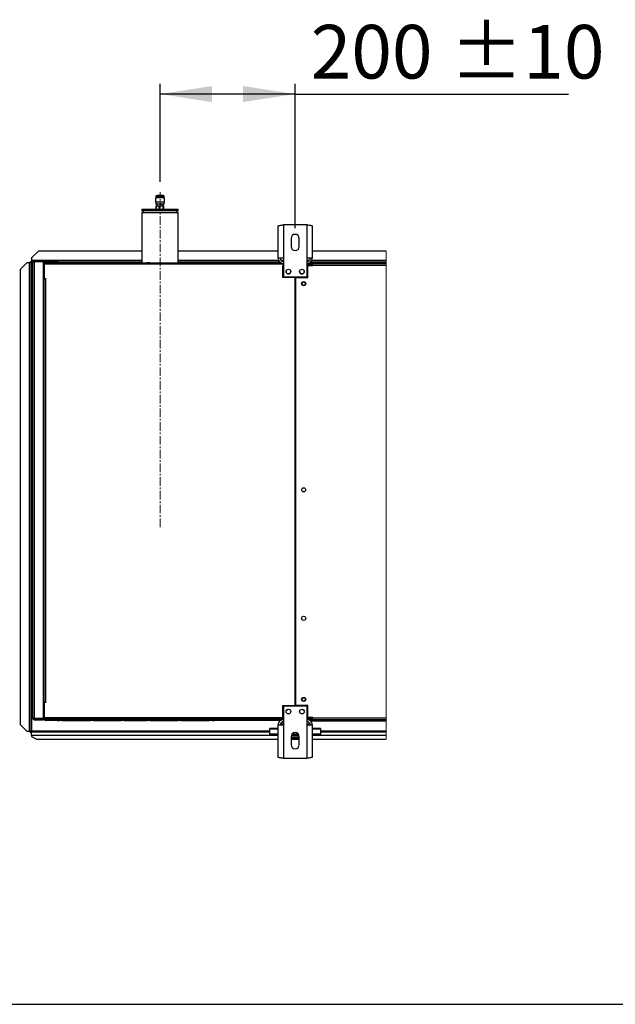
# Model space of a CAD drawing. Units: millimetres. Extents: x 5 to 415, y 3 to 291.
# Drawn here: x 203 to 261, y 6 to 103 of the extents above; entities that cross this region are included whole.
import ezdxf

# ---------------------------------------------------------------- set-up
doc = ezdxf.new("R2010")
doc.units = ezdxf.units.MM
doc.linetypes.add('CENTERX2', pattern=[20.32, 12.7, -2.54, 2.54, -2.54])
doc.layers.add('GEOMETRY', color=7, linetype='Continuous')
doc.layers.add('TITLE', color=7, linetype='Continuous')
doc.styles.add('SLDTEXTSTYLE0', font='TXT', dxfattribs={"width": 0.605})
doc.dimstyles.new('SLDDIMSTYLE9', dxfattribs={"dimtxt": 5.136637, "dimasz": 3.5, "dimexe": 0, "dimexo": 0.0625, "dimgap": 1.284159, "dimtad": 1, "dimdec": 0, "dimlfac": 15, "dimrnd": 1e-09, "dimzin": 12, "dimdsep": 46, "dimtxsty": 'SLDTEXTSTYLE0', "dimsah": 1, "dimcen": 0.09, "dimadec": 0, "dimazin": 3, "dimtol": 1, "dimtp": 10, "dimtm": 10, "dimtfac": 1, "dimtdec": 0, "dimtofl": 0, "dimtmove": 0, "dimatfit": 3, "dimfxl": 0, "dimfrac": 2, "dimtolj": 1, "dimarcsym": 0})

# ---------------------------------------------------------------- blocks, each defined once
blk = doc.blocks.new('_D_21')
at = {"layer": 'GEOMETRY'}
for p, q in [((216.409, 86.908), (216.409, 96.575)), ((229.742, 82.341), (229.742, 96.575)), ((229.742, 95.575), (216.409, 95.575)), ((229.742, 95.575), (256.698, 95.575))]:
    blk.add_line(p, q, dxfattribs=at)
for points in [[(216.409, 95.575), (221.546, 94.785), (221.546, 96.365)], [(229.742, 95.575), (224.606, 96.365), (224.606, 94.785)]]:
    blk.add_solid(points, dxfattribs=at)
at = {"layer": 'GEOMETRY', "char_height": 5.2917, "attachment_point": 1, "style": 'SLDTEXTSTYLE0'}
for s, insert in [('200', (231.269, 102.396)), ('±10', (245.013, 102.396))]:
    blk.add_mtext(s, dxfattribs=dict(at, insert=insert))

msp = doc.modelspace()

# ---------------------------------------------------------------- linework, layer by layer
at = {"color": 7, "linetype": 'Continuous', "lineweight": 25}
for p, q in [((216.692, 85.575), (216.126, 85.575)), ((215.972, 85.342), (215.972, 84.908)), ((216.846, 85.342), (215.972, 85.342)), ((216.846, 84.908), (215.972, 84.908)), ((215.992, 85.442), (215.992, 85.342)), ((215.992, 84.908), (215.992, 84.708)), ((216.826, 84.708), (215.992, 84.708)), ((216.016, 84.208), (216.016, 84.542)), ((216.016, 84.542), (216.019, 84.542)), ((216.019, 84.542), (216.019, 84.208)), ((216.019, 84.542), (216.331, 84.542)), ((216.106, 84.688), (216.106, 84.542)), ((216.331, 84.208), (216.331, 84.542)), ((216.331, 84.542), (216.341, 84.542)), ((216.341, 84.542), (216.341, 84.208)), ((216.341, 84.542), (216.725, 84.542)), ((216.712, 84.542), (216.712, 84.688)), ((216.725, 84.208), (216.725, 84.542)), ((216.725, 84.542), (216.731, 84.542)), ((216.731, 84.542), (216.731, 84.208)), ((216.731, 84.542), (216.802, 84.542)), ((216.802, 84.208), (216.802, 84.542)), ((216.826, 85.342), (216.826, 85.442)), ((216.826, 84.708), (216.826, 84.908)), ((216.846, 84.908), (216.846, 85.342)), ((214.609, 84.208), (214.609, 84.108)), ((214.609, 84.208), (218.209, 84.208)), ((214.609, 84.108), (214.809, 83.908)), ((214.609, 84.108), (218.209, 84.108)), ((214.609, 83.908), (214.609, 78.942)), ((214.609, 83.908), (218.209, 83.908)), ((218.009, 83.908), (218.209, 84.108)), ((218.209, 84.108), (218.209, 84.208)), ((218.209, 78.942), (218.209, 83.908)), ((228.056, 79.394), (228.056, 82.572)), ((228.576, 82.674), (228.576, 79.394)), ((230.909, 82.674), (228.576, 82.674)), ((230.909, 79.394), (230.909, 82.674)), ((231.429, 82.572), (231.429, 79.394)), ((229.342, 81.341), (229.342, 80.541)), ((230.142, 80.541), (230.142, 81.341)), ((204.409, 80.075), (203.742, 79.408)), ((214.609, 80.075), (204.409, 80.075)), ((228.056, 80.075), (218.209, 80.075)), ((238.722, 80.075), (231.429, 80.075)), ((203.276, 78.938), (202.609, 78.272)), ((203.509, 78.938), (203.276, 78.938)), ((203.509, 78.938), (203.509, 32.738)), ((203.576, 79.004), (203.676, 79.004)), ((203.576, 79.004), (203.576, 78.938)), ((203.676, 79.004), (203.676, 78.933)), ((203.676, 78.933), (203.676, 32.738)), ((203.68, 79.108), (203.742, 79.108)), ((203.68, 79.108), (203.68, 79.008)), ((203.68, 79.008), (203.742, 79.008)), ((203.68, 79.008), (203.68, 79.008)), ((203.68, 79.008), (203.68, 79.008)), ((203.742, 79.408), (203.742, 79.175)), ((203.742, 79.175), (203.742, 79.008)), ((203.876, 79.008), (203.742, 79.008)), ((203.742, 78.938), (203.742, 32.738)), ((203.876, 34.008), (203.876, 79.008)), ((203.976, 79.025), (203.976, 79.07)), ((203.976, 79.07), (204.767, 79.07)), ((204.009, 79.075), (204.009, 79.142)), ((204.876, 79.142), (204.009, 79.142)), ((204.876, 79.075), (204.009, 79.075)), ((204.009, 79.028), (204.009, 33.989)), ((204.876, 79.028), (204.009, 79.028)), ((204.876, 79.142), (204.876, 79.075)), ((204.876, 79.142), (205.076, 79.142)), ((204.876, 79.075), (205.076, 79.075)), ((204.876, 79.028), (204.876, 33.989)), ((214.609, 79.008), (204.876, 79.008)), ((204.902, 78.875), (204.969, 78.875)), ((204.902, 78.742), (204.902, 78.875)), ((204.902, 77.342), (204.902, 78.742)), ((204.969, 78.742), (204.902, 78.742)), ((204.956, 78.692), (204.969, 78.696)), ((204.969, 78.642), (204.956, 78.692)), ((204.969, 78.875), (204.969, 78.808)), ((205.04, 78.808), (204.969, 78.808)), ((204.969, 78.808), (204.969, 77.375)), ((228.076, 78.808), (205.04, 78.808)), ((205.076, 79.075), (205.076, 79.142)), ((205.076, 79.142), (206.109, 79.142)), ((205.076, 79.075), (206.109, 79.075)), ((206.276, 78.942), (205.102, 78.942)), ((206.109, 79.075), (206.109, 79.142)), ((206.109, 79.142), (206.376, 79.142)), ((206.109, 79.075), (206.376, 79.075)), ((206.276, 78.942), (206.476, 78.942)), ((206.376, 79.075), (206.376, 79.142)), ((206.742, 78.942), (206.476, 78.942)), ((206.742, 78.942), (209.542, 78.942)), ((209.809, 78.942), (209.542, 78.942)), ((209.809, 78.942), (212.609, 78.942)), ((212.876, 78.942), (212.609, 78.942)), ((212.876, 78.942), (215.142, 78.942)), ((215.409, 78.942), (215.142, 78.942)), ((215.409, 78.942), (218.209, 78.942)), ((228.227, 79.008), (218.209, 79.008)), ((218.476, 78.942), (218.209, 78.942)), ((218.476, 78.942), (221.276, 78.942)), ((221.542, 78.942), (221.276, 78.942)), ((221.542, 78.942), (221.742, 78.942)), ((228.076, 78.942), (221.742, 78.942)), ((228.576, 79.394), (228.056, 79.394)), ((228.076, 78.942), (228.076, 78.808)), ((228.32, 78.942), (228.076, 78.942)), ((228.076, 78.875), (228.342, 78.875)), ((228.576, 78.808), (228.076, 78.808)), ((228.342, 78.875), (228.342, 78.808)), ((228.342, 78.875), (228.576, 78.875)), ((228.576, 78.675), (228.509, 78.675)), ((228.509, 77.475), (228.509, 78.675)), ((228.576, 79.394), (228.576, 77.541)), ((230.909, 77.541), (230.909, 79.394)), ((231.429, 79.394), (230.909, 79.394)), ((230.909, 78.875), (231.409, 78.875)), ((230.909, 78.742), (231.409, 78.742)), ((231.409, 78.694), (230.909, 78.694)), ((230.976, 77.475), (230.976, 78.662)), ((230.976, 78.662), (231.476, 78.662)), ((238.722, 79.008), (231.258, 79.008)), ((231.409, 78.742), (231.409, 78.875)), ((231.409, 78.694), (231.409, 78.662)), ((231.476, 78.675), (231.476, 78.875)), ((231.476, 78.875), (238.722, 78.875)), ((231.476, 78.662), (231.476, 78.675)), ((238.722, 78.675), (231.476, 78.675)), ((202.609, 78.272), (202.609, 33.404)), ((204.876, 77.208), (204.969, 77.208)), ((204.902, 77.208), (204.902, 77.342)), ((204.902, 77.342), (204.969, 77.342)), ((204.969, 77.342), (204.969, 77.375)), ((204.969, 77.375), (205.136, 77.375)), ((204.969, 35.608), (204.969, 77.342)), ((204.969, 77.342), (205.102, 77.342)), ((205.102, 77.342), (205.102, 35.608)), ((205.136, 77.342), (205.102, 77.342)), ((205.136, 77.375), (205.136, 77.342)), ((229.726, 77.475), (228.509, 77.475)), ((228.576, 77.541), (230.909, 77.541)), ((229.726, 35.275), (229.726, 77.475)), ((229.759, 77.475), (229.759, 35.275)), ((229.759, 77.475), (230.976, 77.475)), ((229.759, 74.141), (229.726, 74.141)), ((229.726, 73.475), (229.759, 73.475)), ((229.759, 70.808), (229.726, 70.808)), ((229.726, 70.142), (229.759, 70.142)), ((229.759, 67.474), (229.726, 67.474)), ((229.726, 66.809), (229.759, 66.809)), ((229.759, 64.141), (229.726, 64.141)), ((229.726, 63.475), (229.759, 63.475)), ((229.759, 60.808), (229.726, 60.808)), ((229.726, 60.142), (229.759, 60.142)), ((229.759, 57.474), (229.726, 57.474)), ((229.726, 56.809), (229.759, 56.809)), ((204.969, 35.808), (204.876, 35.808)), ((204.902, 35.408), (204.902, 35.808)), ((204.969, 35.408), (204.902, 35.408)), ((204.902, 34.008), (204.902, 35.408)), ((205.102, 35.608), (204.969, 35.608)), ((204.969, 35.575), (204.969, 33.942)), ((205.136, 35.575), (204.969, 35.575)), ((205.102, 35.608), (205.136, 35.608)), ((205.136, 35.608), (205.136, 35.575)), ((228.509, 35.275), (229.726, 35.275)), ((228.509, 33.942), (228.509, 35.275)), ((230.909, 35.208), (228.576, 35.208)), ((228.576, 35.208), (228.576, 33.355)), ((230.976, 35.275), (229.759, 35.275)), ((230.909, 33.355), (230.909, 35.208)), ((230.976, 34.088), (230.976, 35.275)), ((203.976, 33.992), (203.976, 33.946)), ((204.876, 33.989), (204.009, 33.989)), ((204.902, 34.008), (204.969, 34.008)), ((204.902, 33.942), (204.902, 34.008)), ((204.969, 34.107), (204.956, 34.057)), ((204.956, 34.057), (204.969, 34.054)), ((228.576, 34.075), (205.04, 34.075)), ((205.04, 33.942), (205.04, 34.075)), ((231.409, 34.055), (230.909, 34.055)), ((230.909, 34.054), (231.409, 34.054)), ((231.409, 34.047), (230.909, 34.047)), ((230.909, 34.008), (231.409, 34.008)), ((231.476, 34.088), (230.976, 34.088)), ((231.409, 34.088), (231.409, 34.055)), ((231.476, 34.075), (231.409, 34.075)), ((231.476, 34.068), (231.409, 34.068)), ((231.409, 34.054), (231.409, 34.055)), ((231.409, 34.054), (231.409, 34.047)), ((231.409, 34.008), (231.409, 33.875)), ((231.476, 34.075), (231.476, 34.088)), ((231.476, 34.075), (238.722, 34.075)), ((231.476, 33.875), (231.476, 34.075)), ((202.609, 33.404), (203.276, 32.738)), ((202.609, 33.401), (202.609, 33.404)), ((203.276, 32.735), (202.609, 33.401)), ((203.976, 33.946), (204.767, 33.946)), ((204.009, 33.942), (204.009, 33.875)), ((204.009, 33.942), (204.876, 33.942)), ((204.009, 33.875), (204.876, 33.875)), ((204.876, 33.875), (204.876, 33.942)), ((204.969, 33.942), (204.876, 33.942)), ((204.988, 33.875), (204.876, 33.875)), ((204.969, 33.942), (228.509, 33.942)), ((228.076, 33.942), (205.04, 33.942)), ((206.276, 33.808), (205.102, 33.808)), ((206.276, 33.808), (206.476, 33.808)), ((206.742, 33.808), (206.476, 33.808)), ((206.742, 33.808), (209.542, 33.808)), ((209.809, 33.808), (209.542, 33.808)), ((209.809, 33.808), (212.609, 33.808)), ((212.876, 33.808), (212.609, 33.808)), ((212.876, 33.808), (215.142, 33.808)), ((215.409, 33.808), (215.142, 33.808)), ((215.409, 33.808), (218.209, 33.808)), ((218.476, 33.808), (218.209, 33.808)), ((218.476, 33.808), (221.276, 33.808)), ((221.542, 33.808), (221.276, 33.808)), ((221.542, 33.808), (221.742, 33.808)), ((228.076, 33.808), (221.742, 33.808)), ((228.056, 30.177), (228.056, 33.355)), ((228.056, 33.355), (228.576, 33.355)), ((228.076, 33.808), (228.076, 33.942)), ((228.576, 33.942), (228.076, 33.942)), ((228.076, 33.875), (228.342, 33.875)), ((228.321, 33.808), (228.076, 33.808)), ((228.342, 33.875), (228.342, 33.942)), ((228.576, 33.875), (228.342, 33.875)), ((228.409, 33.628), (228.409, 33.395)), ((228.409, 33.395), (228.409, 33.355)), ((228.576, 33.355), (228.576, 30.075)), ((231.409, 33.875), (230.909, 33.875)), ((230.909, 30.075), (230.909, 33.355)), ((230.909, 33.355), (231.429, 33.355)), ((231.076, 33.628), (231.076, 33.395)), ((231.076, 33.395), (231.076, 33.355)), ((231.216, 33.775), (231.409, 33.775)), ((231.409, 33.875), (231.409, 33.775)), ((231.409, 33.875), (231.476, 33.875)), ((231.409, 33.775), (238.722, 33.775)), ((231.429, 33.355), (231.429, 30.177)), ((238.722, 33.875), (231.476, 33.875)), ((203.276, 32.738), (203.509, 32.738)), ((203.276, 32.738), (203.276, 32.735)), ((203.276, 32.735), (203.509, 32.735)), ((203.509, 32.735), (203.509, 32.738)), ((203.576, 32.68), (203.576, 32.738)), ((203.576, 32.68), (203.676, 32.68)), ((203.616, 32.738), (203.676, 32.738)), ((203.676, 32.68), (203.676, 32.738)), ((203.68, 32.675), (203.742, 32.675)), ((203.68, 32.575), (203.68, 32.675)), ((203.68, 32.575), (203.742, 32.575)), ((203.742, 32.675), (227.242, 32.675)), ((203.742, 32.364), (203.742, 32.675)), ((203.742, 32.364), (203.742, 32.208)), ((203.742, 32.208), (204.276, 31.942)), ((227.242, 32.932), (227.242, 33.01)), ((228.056, 33.01), (227.242, 33.01)), ((227.242, 32.435), (227.242, 32.932)), ((228.056, 32.435), (227.242, 32.435)), ((227.242, 32.333), (227.242, 32.435)), ((228.056, 32.333), (227.242, 32.333)), ((229.342, 32.208), (229.342, 31.408)), ((230.142, 32.142), (229.342, 32.142)), ((230.123, 32.333), (229.362, 32.333)), ((230.072, 32.435), (229.413, 32.435)), ((230.142, 31.408), (230.142, 32.208)), ((232.242, 33.01), (231.429, 33.01)), ((232.242, 32.435), (231.429, 32.435)), ((232.242, 32.333), (231.429, 32.333)), ((232.242, 33.01), (232.242, 32.932)), ((232.242, 32.932), (232.242, 32.435)), ((232.242, 32.675), (238.722, 32.675)), ((232.242, 32.333), (232.242, 32.435)), ((204.276, 31.942), (228.056, 31.942)), ((230.142, 32.008), (229.342, 32.008)), ((229.342, 31.942), (230.142, 31.942)), ((231.429, 31.942), (238.722, 31.942)), ((228.576, 30.075), (230.909, 30.075))]:
    msp.add_line(p, q, dxfattribs=at)
at = {"color": 8, "linetype": 'Continuous', "lineweight": 25}
for p, q in [((216.826, 85.442), (215.992, 85.442)), ((214.609, 79.175), (203.742, 79.175)), ((203.876, 78.938), (203.742, 78.938)), ((205.072, 78.938), (204.876, 78.938)), ((228.104, 79.175), (218.209, 79.175)), ((228.576, 79.175), (228.343, 79.175)), ((231.142, 79.175), (230.909, 79.175)), ((238.722, 78.938), (231.159, 78.938)), ((238.722, 79.175), (231.381, 79.175)), ((205.059, 35.608), (205.059, 35.575)), ((228.576, 33.395), (228.409, 33.395)), ((231.076, 33.395), (230.909, 33.395)), ((227.242, 32.738), (203.742, 32.738)), ((203.742, 32.364), (227.242, 32.364)), ((228.056, 32.932), (227.242, 32.932)), ((232.242, 32.932), (231.429, 32.932)), ((238.722, 32.738), (232.242, 32.738)), ((232.242, 32.364), (238.722, 32.364))]:
    msp.add_line(p, q, dxfattribs=at)
at = {"color": 7, "linetype": 'Continuous', "lineweight": 18}
msp.add_line((238.722, 31.942), (238.722, 80.075), dxfattribs=at)
at = {"color": 7, "linetype": 'Continuous', "lineweight": 25}
for centre, radius in [((229.076, 78.074), 0.233), ((230.409, 78.074), 0.233), ((230.576, 76.875), 0.2), ((230.576, 76.875), 0.167), ((230.576, 56.542), 0.2), ((230.576, 43.875), 0.2), ((230.576, 35.875), 0.2), ((230.576, 35.875), 0.167), ((229.076, 34.675), 0.233), ((230.409, 34.675), 0.233)]:
    msp.add_circle(centre, radius, dxfattribs=at)
for centre, radius, start, end in [((216.126, 85.442), 0.133, 90.00494, 180.00019), ((216.692, 85.442), 0.133, 359.98815, 90.00672), ((229.742, 81.341), 0.4, 0.00028, 179.99972), ((229.742, 80.541), 0.4, 180.00057, 359.99943), ((203.551, 77.65), 1.288, 84.431, 91.85203), ((204.742, 79.008), 0.0666, 17.0166, 90.01099), ((204.742, 79.008), 0.134, 8.46359, 29.94387), ((228.576, 79.394), 0.52, 179.99959, 267.09793), ((228.576, 79.394), 0.32, 180.001, 270.00006), ((230.909, 79.394), 0.32, 269.99994, 359.999), ((230.909, 79.394), 0.52, 272.90016, 0.00048), ((229.076, 78.075), 0.233, 180.08153, 0.00043), ((230.409, 78.075), 0.233, 179.99957, 359.91847), ((230.576, 56.208), 0.167, 62.87265, 117.12735), ((204.742, 34.008), 0.0667, 270.00198, 342.97274), ((204.742, 34.008), 0.133, 330.01921, 351.57482), ((228.909, 34.999), 0.167, 268.13806, 326.25896), ((230.576, 34.999), 0.167, 213.75365, 271.85447), ((228.576, 33.355), 0.52, 89.9988, 180.00054), ((228.576, 33.355), 0.32, 90.00054, 179.99857), ((230.909, 33.355), 0.52, 359.99946, 90.0012), ((230.909, 33.355), 0.32, 0.00143, 89.99946), ((229.742, 32.208), 0.4, 0.00043, 179.99957), ((229.742, 31.408), 0.4, 180.00043, 359.99957)]:
    msp.add_arc(centre, radius, start, end, dxfattribs=at)
for points, knots in [([(216.045, 84.707), (216.055, 84.701), (216.067, 84.694), (216.079, 84.687), (216.081, 84.686)], [0, 0, 0, 0, 0.871091, 1, 1, 1, 1]), ([(216.712, 84.707), (216.703, 84.706), (216.67, 84.7), (216.603, 84.698), (216.507, 84.694), (216.423, 84.691), (216.373, 84.689), (216.361, 84.688)], [0, 0, 0, 0, 0.078335, 0.2816, 0.568012, 0.898558, 1, 1, 1, 1]), ([(216.747, 84.688), (216.746, 84.689), (216.734, 84.696), (216.723, 84.702), (216.713, 84.708)], [0, 0, 0, 0, 0.110999, 1, 1, 1, 1]), ([(228.056, 82.572), (228.065, 82.58), (228.098, 82.608), (228.188, 82.617), (228.313, 82.642), (228.449, 82.658), (228.54, 82.67), (228.576, 82.674)], [0, 0, 0, 0, 0.069346, 0.23534, 0.486179, 0.794715, 1, 1, 1, 1]), ([(230.909, 82.674), (230.967, 82.667), (231.076, 82.653), (231.226, 82.635), (231.333, 82.609), (231.408, 82.601), (231.425, 82.577), (231.429, 82.572)], [0, 0, 0, 0, 0.32672, 0.616669, 0.837591, 0.966598, 1, 1, 1, 1]), ([(203.742, 78.938), (203.733, 78.948), (203.717, 78.964), (203.697, 78.983), (203.685, 78.994), (203.678, 79), (203.676, 79.003), (203.676, 79.003)], [0, 0, 0, 0, 0.4518571, 0.7087147, 0.8800814, 0.9821064, 1, 1, 1, 1]), ([(203.68, 79.008), (203.683, 79.007), (203.688, 79.005), (203.694, 78.997), (203.704, 78.985), (203.721, 78.965), (203.734, 78.948), (203.742, 78.938)], [0, 0, 0, 0, 0.0854168, 0.169155, 0.3124134, 0.5813245, 1, 1, 1, 1]), ([(204.009, 79.142), (203.992, 79.14), (203.957, 79.136), (203.913, 79.105), (203.882, 79.061), (203.878, 79.026), (203.876, 79.008)], [0, 0, 0, 0, 0.250051, 0.5000083, 0.7500238, 1, 1, 1, 1]), ([(203.876, 79.008), (203.879, 79.01), (203.891, 79.016), (203.92, 79.018), (203.961, 79.024), (203.992, 79.026), (204.009, 79.028)], [0, 0, 0, 0, 0.083139, 0.299741, 0.621258, 1, 1, 1, 1]), ([(204.009, 79.075), (204, 79.074), (203.983, 79.072), (203.961, 79.056), (203.945, 79.034), (203.943, 79.017), (203.942, 79.008)], [0, 0, 0, 0, 0.250126, 0.500027, 0.750002, 1, 1, 1, 1]), ([(205.102, 78.942), (205.085, 78.94), (205.054, 78.936), (205.019, 78.914), (204.996, 78.89), (204.981, 78.866), (204.971, 78.838), (204.97, 78.818), (204.969, 78.808)], [0, 0, 0, 0, 0.24416, 0.450541, 0.582441, 0.717976, 0.857176, 1, 1, 1, 1]), ([(205.043, 78.838), (205.043, 78.837), (205.04, 78.833), (205.037, 78.823), (205.036, 78.813), (205.036, 78.808)], [0, 0, 0, 0, 0.037529, 0.512565, 1, 1, 1, 1]), ([(205.04, 78.808), (205.041, 78.822), (205.043, 78.849), (205.05, 78.886), (205.062, 78.916), (205.08, 78.937), (205.096, 78.94), (205.102, 78.942)], [0, 0, 0, 0, 0.266073, 0.506358, 0.707061, 0.870717, 1, 1, 1, 1]), ([(228.342, 78.875), (228.312, 78.871), (228.252, 78.864), (228.191, 78.836), (228.17, 78.81), (228.168, 78.808)], [0, 0, 0, 0, 0.479785, 0.95955, 1, 1, 1, 1]), ([(203.876, 34.008), (203.878, 33.991), (203.882, 33.956), (203.913, 33.912), (203.957, 33.881), (203.992, 33.877), (204.009, 33.875)], [0, 0, 0, 0, 0.24998, 0.499992, 0.749951, 1, 1, 1, 1]), ([(204.009, 33.989), (203.992, 33.99), (203.961, 33.993), (203.92, 33.999), (203.891, 34), (203.879, 34.006), (203.876, 34.008)], [0, 0, 0, 0, 0.378742, 0.700259, 0.916861, 1, 1, 1, 1]), ([(203.942, 34.008), (203.943, 34), (203.945, 33.982), (203.961, 33.96), (203.983, 33.945), (204, 33.943), (204.009, 33.942)], [0, 0, 0, 0, 0.250006, 0.49998, 0.749874, 1, 1, 1, 1]), ([(205.102, 33.808), (205.085, 33.81), (205.054, 33.814), (205.019, 33.836), (204.996, 33.86), (204.981, 33.884), (204.971, 33.912), (204.97, 33.932), (204.969, 33.942)], [0, 0, 0, 0, 0.244161, 0.4505463, 0.5824438, 0.7179838, 0.8571798, 1, 1, 1, 1]), ([(205.043, 33.912), (205.043, 33.912), (205.04, 33.917), (205.037, 33.927), (205.036, 33.937), (205.036, 33.942)], [0, 0, 0, 0, 0.03753, 0.512582, 1, 1, 1, 1]), ([(205.04, 33.942), (205.041, 33.928), (205.043, 33.901), (205.05, 33.864), (205.062, 33.834), (205.08, 33.813), (205.096, 33.81), (205.102, 33.808)], [0, 0, 0, 0, 0.2660689, 0.5063552, 0.7070542, 0.8707156, 1, 1, 1, 1]), ([(228.172, 33.942), (228.183, 33.931), (228.216, 33.9), (228.278, 33.879), (228.325, 33.876), (228.342, 33.875)], [0, 0, 0, 0, 0.2382113, 0.7258891, 1, 1, 1, 1]), ([(203.676, 32.738), (203.672, 32.738), (203.655, 32.739), (203.621, 32.739), (203.57, 32.739), (203.53, 32.738), (203.509, 32.738)], [0, 0, 0, 0, 0.0762095, 0.2929494, 0.617326, 1, 1, 1, 1]), ([(203.553, 32.737), (203.547, 32.737), (203.532, 32.736), (203.518, 32.735), (203.509, 32.735)], [0, 0, 0, 0, 0.421353, 1, 1, 1, 1]), ([(203.55, 32.737), (203.557, 32.737), (203.569, 32.737), (203.587, 32.738), (203.602, 32.738), (203.612, 32.738), (203.616, 32.738)], [0, 0, 0, 0, 0.280253, 0.55849, 0.807242, 1, 1, 1, 1]), ([(203.676, 32.68), (203.677, 32.685), (203.681, 32.698), (203.699, 32.711), (203.72, 32.725), (203.735, 32.734), (203.742, 32.738)], [0, 0, 0, 0, 0.187676, 0.419269, 0.712458, 1, 1, 1, 1]), ([(203.742, 32.738), (203.737, 32.73), (203.728, 32.714), (203.713, 32.694), (203.698, 32.679), (203.686, 32.676), (203.68, 32.675)], [0, 0, 0, 0, 0.316548, 0.59742, 0.822734, 1, 1, 1, 1]), ([(228.576, 30.075), (228.518, 30.082), (228.409, 30.096), (228.259, 30.115), (228.152, 30.14), (228.077, 30.148), (228.059, 30.172), (228.056, 30.177)], [0, 0, 0, 0, 0.326721, 0.61667, 0.837593, 0.9666, 1, 1, 1, 1]), ([(231.429, 30.177), (231.419, 30.169), (231.387, 30.142), (231.297, 30.132), (231.172, 30.107), (231.036, 30.091), (230.945, 30.079), (230.909, 30.075)], [0, 0, 0, 0, 0.069344, 0.235339, 0.486178, 0.794715, 1, 1, 1, 1])]:
    msp.add_open_spline(points, degree=3, knots=knots, dxfattribs=at)
at = {"layer": 'GEOMETRY', "linetype": 'CENTERX2', "lineweight": 18, "ltscale": 0.066667}
msp.add_line((216.409, 52.875), (216.409, 85.908), dxfattribs=at)
at = {"layer": 'TITLE', "color": 7, "linetype": 'Continuous'}
msp.add_line((5.273, 5.809), (413.586, 5.809), dxfattribs=at)

# ---------------------------------------------------------------- dimensions: what is measured, and where the dimension line sits
at = {"layer": 'GEOMETRY'}
dim = msp.add_linear_dim(base=(216.409, 95.575), p1=(229.742, 81.341), p2=(216.409, 85.908), dimstyle='SLDDIMSTYLE9', dxfattribs=at)
dim.commit()
dim.dimension.update_dxf_attribs({"geometry": '_D_21', "text_midpoint": (243.984, 95.575), "dimtype": 160})

doc.saveas('drawing.dxf')
